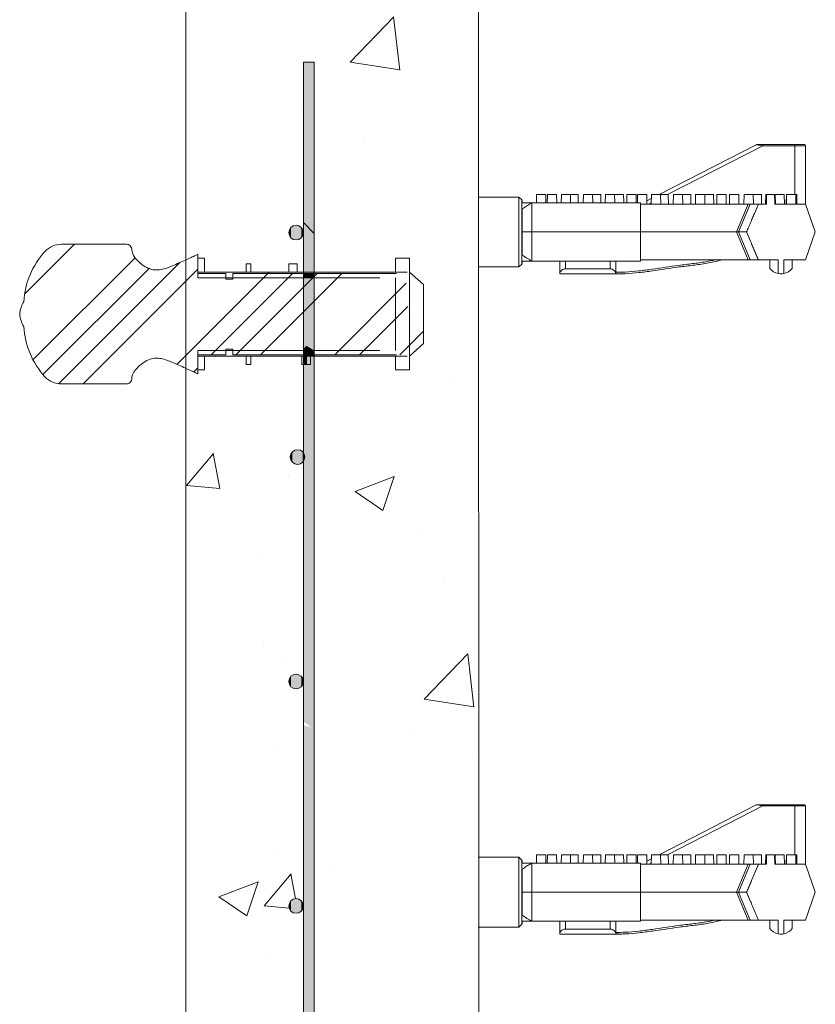
# Model space of a CAD drawing. Extents: x -2250 to 59940, y -20855 to 6070.
# Drawn here: x 37331 to 37693, y 63 to 511 of the extents above; entities that cross this region are included whole.
import ezdxf

# ---------------------------------------------------------------- set-up
doc = ezdxf.new("R2010")
doc.units = 0
doc.linetypes.add('SLD-Solid', pattern=[0])
doc.layers.get('0').update_dxf_attribs({"lineweight": 9})
doc.layers.add('OBJECT', color=7, linetype='Continuous', lineweight=15)

msp = doc.modelspace()

# ---------------------------------------------------------------- hatches: boundary and pattern name
at = {"lineweight": 5}
h = msp.add_hatch(dxfattribs=at)
h.set_pattern_fill('AR-CONC', color=256)
edge = h.paths.add_edge_path()
edge.add_line((37539.78691, 637.87953), (37488.8056, 637.87953))
edge.add_line((37488.8056, 637.87953), (37488.8056, 573.87953))
edge.add_line((37488.8056, 573.87953), (37482.8056, 573.87953))
edge.add_line((37482.8056, 573.87953), (37482.8056, 529.87953))
edge.add_line((37482.8056, 529.87953), (37406.81503, 529.87953))
edge.add_line((37406.81503, 529.87953), (37406.81503, 401.47002))
edge.add_spline(control_points=[(37406.81503, 401.47002), (37407.63328, 401.82911), (37409.11082, 402.48172), (37410.56418, 403.18642), (37411.21351, 403.50126)], knot_values=[0, 0, 0, 0, 0.077702418, 0.140453, 0.140453, 0.140453, 0.140453], degree=3, periodic=0)
edge.add_line((37411.21351, 403.50126), (37412.32703, 404.05463))
edge.add_line((37412.32703, 404.05463), (37412.32703, 402.24635))
edge.add_line((37412.32703, 402.24635), (37415.21089, 402.24635))
edge.add_line((37415.21089, 402.24635), (37415.21089, 395.89643))
edge.add_line((37415.21089, 395.89643), (37434.26088, 395.89643))
edge.add_line((37434.26088, 395.89643), (37434.26088, 399.70636))
edge.add_line((37434.26088, 399.70636), (37436.29288, 399.70636))
edge.add_line((37436.29288, 399.70636), (37436.29288, 395.89643))
edge.add_line((37436.29288, 395.89643), (37453.558, 395.89643))
edge.add_line((37453.558, 395.89643), (37453.558, 399.70636))
edge.add_line((37453.558, 399.70636), (37455.59, 399.70636))
edge.add_line((37455.59, 399.70636), (37460.22684, 399.70636))
edge.add_line((37460.22684, 399.70636), (37460.22684, 413.88379))
edge.add_arc((37456.89184, 413.88379), 3.335, -180, 0, ccw=False)
edge.add_arc((37456.89184, 413.88379), 3.335, 45, 180, ccw=False)
edge.add_line((37459.25004, 416.24199), (37460.22684, 418.40148))
edge.add_line((37460.22684, 418.40148), (37460.22684, 491.38379))
edge.add_line((37460.22684, 491.38379), (37465.10684, 491.38379))
edge.add_line((37465.10684, 491.38379), (37465.10684, 395.89643))
edge.add_line((37465.10684, 395.89643), (37502.06157, 395.89643))
edge.add_line((37502.06157, 395.89643), (37502.06157, 402.24635))
edge.add_line((37502.06157, 402.24635), (37508.41157, 402.24635))
edge.add_line((37508.41157, 402.24635), (37508.41157, 395.95228))
edge.add_line((37508.41157, 395.95228), (37514.75768, 390.22218))
edge.add_line((37514.75768, 390.22218), (37514.75768, 363.47066))
edge.add_line((37514.75768, 363.47066), (37508.41157, 357.79884))
edge.add_line((37508.41157, 357.79884), (37508.41157, 351.44638))
edge.add_line((37508.41157, 351.44638), (37502.06157, 351.44638))
edge.add_line((37502.06157, 351.44638), (37502.06157, 357.79642))
edge.add_line((37502.06157, 357.79642), (37465.10684, 357.79642))
edge.add_line((37465.10684, 357.79642), (37465.10684, -125.29395))
edge.add_line((37465.10684, -125.29395), (37460.22684, -120.41395))
edge.add_line((37460.22684, -120.41395), (37460.22684, -198.11621))
edge.add_arc((37456.89184, -198.11621), 3.335, -180, 0, ccw=False)
edge.add_arc((37456.89184, -198.11621), 3.335, 0, 180, ccw=False)
edge.add_line((37460.22684, -198.11621), (37460.22684, -96.11621))
edge.add_arc((37456.89184, -96.11621), 3.335, 180, 360, ccw=False)
edge.add_arc((37456.89184, -96.11621), 3.335, 0, 180, ccw=False)
edge.add_line((37460.22684, -96.11621), (37460.22684, 5.88379))
edge.add_arc((37456.89184, 5.88379), 3.335, 180, 360, ccw=False)
edge.add_arc((37456.89184, 5.88379), 3.335, 0, 180, ccw=False)
edge.add_line((37460.22684, 5.88379), (37460.22684, 107.88379))
edge.add_arc((37456.89184, 107.88379), 3.335, 180, 360, ccw=False)
edge.add_arc((37456.89184, 107.88379), 3.335, 0, 180, ccw=False)
edge.add_line((37460.22684, 107.88379), (37460.22684, 209.88379))
edge.add_arc((37456.89184, 209.88379), 3.335, 180, 360, ccw=False)
edge.add_arc((37456.89184, 209.88379), 3.335, 0, 180, ccw=False)
edge.add_line((37460.22684, 209.88379), (37460.22684, 309.8939))
edge.add_arc((37457.55054, 311.88379), 3.335, 180, 323.3684015, ccw=False)
edge.add_arc((37457.55054, 311.88379), 3.335, 36.6315985, 180, ccw=False)
edge.add_line((37460.22684, 313.87368), (37460.22684, 353.98637))
edge.add_line((37460.22684, 353.98637), (37459.55626, 353.98637))
edge.add_line((37459.55626, 353.98637), (37459.55626, 357.79642))
edge.add_line((37459.55626, 357.79642), (37436.29288, 357.79642))
edge.add_line((37436.29288, 357.79642), (37436.29288, 353.98637))
edge.add_line((37436.29288, 353.98637), (37434.26088, 353.98637))
edge.add_line((37434.26088, 353.98637), (37434.26088, 357.79642))
edge.add_line((37434.26088, 357.79642), (37415.21089, 357.79642))
edge.add_line((37415.21089, 357.79642), (37415.21089, 351.44638))
edge.add_line((37415.21089, 351.44638), (37412.32703, 349.63822))
edge.add_line((37412.32703, 349.63822), (37411.21351, 350.19147))
edge.add_spline(control_points=[(37411.21351, 350.19147), (37410.96486, 350.31203), (37410.71622, 350.43259), (37410.4673, 350.55257)], knot_values=[0.975975271, 0.975975271, 0.975975271, 0.975975271, 1, 1, 1, 1], degree=3, periodic=0)
edge.add_spline(control_points=[(37410.4673, 350.55257), (37410.06619, 350.7459), (37408.85804, 351.32266), (37407.63328, 351.86361), (37406.81503, 352.22271)], knot_values=[0.859572361, 0.859572361, 0.859572361, 0.859572361, 0.898286882, 0.975975271, 0.975975271, 0.975975271, 0.975975271], degree=3, periodic=0)
edge.add_line((37406.81503, 352.22271), (37406.81503, -384.12047))
edge.add_line((37406.81503, -384.12047), (37456.81503, -384.12047))
edge.add_line((37456.81503, -384.12047), (37469.81503, -354.12047))
edge.add_line((37469.81503, -354.12047), (37482.81503, -272.12047))
edge.add_line((37482.81503, -272.12047), (37539.86979, -272.12047))
edge.add_line((37539.86979, -272.12047), (37539.78691, 637.87953))

# ---------------------------------------------------------------- linework, layer by layer
for p, q in [((37539.78654, 641.92389), (37539.86979, -272.07611)), ((37406.81503, 529.87953), (37406.81503, -384.12047))]:
    msp.add_line(p, q)
at = {"color": 7, "linetype": 'SLD-Solid', "lineweight": 15}
for p, q in [((37460.22684, -275.61621), (37460.22684, 491.38379)), ((37460.22684, -275.61621), (37460.22684, 491.38379)), ((37460.22684, -275.61621), (37460.22684, 491.38379)), ((37460.22684, 491.38379), (37465.10684, 491.38379)), ((37465.10684, 491.38379), (37465.10684, -275.61621)), ((37465.10684, 491.38379), (37465.10684, -275.61621)), ((37465.10684, 491.38379), (37465.10684, -275.61621)), ((37379.73483, 408.59639), (37350.3156, 408.59639)), ((37412.32703, 404.05463), (37411.21351, 403.50126)), ((37412.32703, 395.30217), (37412.32703, 404.05463)), ((37412.32703, 402.24635), (37412.32703, 393.35643)), ((37415.21089, 402.24635), (37412.32703, 402.24635)), ((37415.21089, 395.89643), (37415.21089, 402.24635)), ((37434.26088, 399.70636), (37434.26088, 395.89643)), ((37436.29288, 399.70636), (37434.26088, 399.70636)), ((37436.29288, 395.89643), (37436.29288, 399.70636)), ((37453.558, 399.70636), (37453.558, 395.89643)), ((37455.59, 399.70636), (37453.558, 399.70636)), ((37457.37488, 399.70636), (37455.34288, 399.70636)), ((37457.37488, 395.89643), (37457.37488, 399.70636)), ((37502.06157, 402.24635), (37502.06157, 395.89643)), ((37508.41157, 402.24635), (37502.06157, 402.24635)), ((37508.41157, 351.44638), (37508.41157, 402.24635)), ((37412.32703, 395.89643), (37507.32703, 395.89643)), ((37425.02703, 395.30217), (37412.32703, 395.30217)), ((37434.26088, 395.89643), (37415.21089, 395.89643)), ((37425.02703, 392.76218), (37425.02703, 395.30217)), ((37428.20203, 395.30217), (37428.20203, 392.76218)), ((37502.49314, 395.30217), (37428.20203, 395.30217)), ((37455.34288, 395.89643), (37436.29288, 395.89643)), ((37476.42488, 395.89643), (37457.37488, 395.89643)), ((37494.87703, 395.89643), (37478.45688, 395.89643)), ((37514.75768, 390.22218), (37508.41157, 395.95228)), ((37412.32703, 393.35643), (37494.87703, 393.35643)), ((37428.20203, 392.76218), (37425.02703, 392.76218)), ((37502.06157, 393.35643), (37502.06157, 360.33641)), ((37514.75768, 363.47066), (37514.75768, 390.22218)), ((37508.41157, 357.79884), (37514.75768, 363.47066)), ((37412.32703, 360.33641), (37412.32703, 351.44638)), ((37494.87703, 360.33641), (37412.32703, 360.33641)), ((37412.32703, 358.39056), (37425.02703, 358.39056)), ((37412.32703, 349.63822), (37412.32703, 358.39056)), ((37425.02703, 360.93055), (37428.20203, 360.93055)), ((37425.02703, 358.39056), (37425.02703, 360.93055)), ((37428.20203, 360.93055), (37428.20203, 358.39056)), ((37428.20203, 358.39056), (37502.49314, 358.39056)), ((37507.32703, 357.79642), (37412.32703, 357.79642)), ((37415.21089, 357.79642), (37434.26088, 357.79642)), ((37415.21089, 351.44638), (37415.21089, 357.79642)), ((37434.26088, 357.79642), (37434.26088, 353.98637)), ((37434.26088, 353.98637), (37436.29288, 353.98637)), ((37436.29288, 357.79642), (37455.34288, 357.79642)), ((37436.29288, 353.98637), (37436.29288, 357.79642)), ((37457.37488, 357.79642), (37476.42488, 357.79642)), ((37459.55626, 357.79642), (37459.55626, 353.98637)), ((37459.55626, 353.98637), (37461.58826, 353.98637)), ((37461.34115, 357.79642), (37461.34115, 353.98637)), ((37461.34115, 353.98637), (37463.37315, 353.98637)), ((37461.58826, 353.98637), (37461.58826, 357.79642)), ((37463.37315, 353.98637), (37463.37315, 357.79642)), ((37478.45688, 357.79642), (37494.87703, 357.79642)), ((37502.06157, 357.79642), (37502.06157, 351.44638)), ((37411.21351, 350.19147), (37412.32703, 349.63822)), ((37412.32703, 351.44638), (37415.21089, 351.44638)), ((37502.06157, 351.44638), (37508.41157, 351.44638)), ((37350.3156, 345.09634), (37379.73483, 345.09634))]:
    msp.add_line(p, q, dxfattribs=at)
at = {"color": 7, "linetype": 'SLD-Solid', "lineweight": 0}
for p, q in [((37465.10684, 413.52148), (37460.22684, 418.40148)), ((37333.84968, 386.18811), (37356.25795, 408.59638)), ((37337.48975, 356.15226), (37383.80578, 402.4683)), ((37349.13314, 345.345), (37404.04058, 400.25244)), ((37342.03897, 349.47616), (37390.23571, 397.67289)), ((37360.10987, 345.09638), (37412.32703, 397.31354)), ((37402.66564, 353.97623), (37443.99157, 395.30216)), ((37418.30534, 358.39061), (37455.21689, 395.30216)), ((37429.53067, 358.39061), (37466.44222, 395.30216)), ((37440.75602, 358.39061), (37477.66757, 395.30216)), ((37442.04579, 393.35638), (37444.58579, 395.89638)), ((37474.43194, 358.39061), (37506.91831, 390.87698)), ((37485.65726, 358.39061), (37507.57314, 380.30649)), ((37504.06713, 358.39061), (37514.75768, 369.08116)), ((37410.4592, 350.54447), (37412.32703, 352.41229))]:
    msp.add_line(p, q, dxfattribs=at)
at = {"color": 7, "linetype": 'SLD-Solid', "lineweight": 15}
for centre in [(37456.89184, 413.88379), (37457.55054, 311.88379), (37456.89184, 209.88379), (37456.89184, 209.88379), (37456.89184, 107.88379)]:
    msp.add_circle(centre, 3.335, dxfattribs=at)
for centre, radius, start, end in [((37350.3156, 398.43638), 10.16, 90, 137.4953518), ((37379.73483, 406.05638), 2.54, 359.1193576, 90), ((37369.94792, 380.44375), 36.79011, 137.4953518, 176.8147815), ((37344.59247, 375.59815), 13.30129, 148.8031465, 174.6152687), ((37344.59247, 378.09462), 13.30129, 185.3847313, 211.1968535), ((37369.94792, 373.24901), 36.79011, 183.1852185, 222.5046482), ((37350.3156, 355.25638), 10.16, 222.5046482, 270), ((37379.73483, 347.63638), 2.54, 270, 0.8806424)]:
    msp.add_arc(centre, radius, start, end, dxfattribs=at)
for points, knots in [([(37411.21351, 403.50126), (37410.56418, 403.18642), (37409.03992, 402.44734), (37406.5049, 401.33291), (37403.68229, 400.09854), (37400.89486, 398.85658), (37398.23116, 397.74136), (37395.54061, 396.99398), (37392.68653, 396.78084), (37389.70864, 397.50417), (37387.11015, 399.07045), (37384.93631, 400.96384), (37383.45371, 402.80432), (37382.48245, 404.49055), (37382.33907, 405.54341), (37382.27453, 406.01729)], [0, 0, 0, 0, 0.062750582, 0.14730551, 0.240782861, 0.330655279, 0.412738374, 0.491668909, 0.57262666, 0.658868839, 0.753374439, 0.8338226, 0.908337385, 0.958743749, 1, 1, 1, 1]), ([(37382.27453, 347.67543), (37382.31915, 348.07188), (37382.41701, 348.94122), (37383.05913, 350.22104), (37384.01811, 351.63701), (37385.35272, 353.09815), (37387.27591, 354.72368), (37389.70944, 356.18862), (37392.68634, 356.91188), (37395.54066, 356.69875), (37398.23114, 355.95137), (37400.89486, 354.83615), (37403.68229, 353.59418), (37406.5049, 352.35982), (37409.03992, 351.24539), (37410.56418, 350.50631), (37411.21351, 350.19147)], [0, 0, 0, 0, 0.034457687, 0.075559002, 0.12254909, 0.183261275, 0.246763315, 0.341250132, 0.427476739, 0.508419871, 0.587336153, 0.669404427, 0.759260617, 0.852721089, 0.937260749, 1, 1, 1, 1])]:
    msp.add_open_spline(points, degree=3, knots=knots, dxfattribs=at)
for points in [[(37464.0289, 414.59942), (37464.0289, 491.38379), (37460.22684, 418.40148)], [(37460.22684, 418.40148), (37464.0289, 491.38379), (37460.22684, 491.38379)], [(37465.10684, 413.52148), (37465.10684, 491.38379), (37464.0289, 414.59942)], [(37464.0289, 414.59942), (37465.10684, 491.38379), (37464.0289, 491.38379)], [(37454.53364, 411.52559), (37454.53364, 416.24199), (37453.55684, 413.88379)], [(37456.89184, 410.54879), (37456.89184, 417.21879), (37454.53364, 411.52559)], [(37454.53364, 411.52559), (37456.89184, 417.21879), (37454.53364, 416.24199)], [(37456.89184, 410.54879), (37459.25004, 416.24199), (37456.89184, 417.21879)], [(37459.25004, 411.52559), (37459.25004, 416.24199), (37456.89184, 410.54879)], [(37459.25004, 411.52559), (37460.22684, 413.88379), (37459.25004, 416.24199)], [(37460.22684, 283.69758), (37464.0289, 414.59942), (37460.22684, 418.40148)], [(37464.0289, 279.89552), (37464.0289, 414.59942), (37460.22684, 283.69758)], [(37464.0289, 279.89552), (37465.10684, 413.52148), (37464.0289, 414.59942)], [(37465.10684, 278.81758), (37465.10684, 413.52148), (37464.0289, 279.89552)], [(37460.79895, 393.35643), (37460.22684, 394.73005), (37460.79895, 395.30216)], [(37460.22684, 393.35643), (37460.22684, 394.73005), (37460.79895, 393.35643)], [(37460.79895, 393.35643), (37460.79895, 395.30216), (37461.58826, 393.35643)], [(37461.58826, 393.35643), (37460.79895, 395.30216), (37461.58826, 395.30216)], [(37465.10684, 393.35643), (37461.58826, 395.30216), (37465.10684, 395.30217)], [(37461.58826, 393.35643), (37461.58826, 395.30216), (37465.10684, 393.35643)], [(37460.22684, 376.84638), (37460.22684, 393.35643), (37460.79895, 376.84638)], [(37460.79895, 376.84638), (37460.22684, 393.35643), (37460.79895, 393.35643)], [(37460.79895, 376.84638), (37460.79895, 393.35643), (37461.58826, 376.84638)], [(37461.58826, 376.84638), (37460.79895, 393.35643), (37461.58826, 393.35643)], [(37461.58826, 376.84638), (37461.58826, 393.35643), (37465.10684, 376.84638)], [(37465.10684, 376.84638), (37461.58826, 393.35643), (37465.10684, 393.35643)], [(37460.22684, 361.05413), (37460.22684, 376.84638), (37460.79895, 361.62624)], [(37460.79895, 361.62624), (37460.22684, 376.84638), (37460.79895, 376.84638)], [(37460.79895, 361.62624), (37460.79895, 376.84638), (37461.58826, 362.41555)], [(37461.58826, 362.41555), (37460.79895, 376.84638), (37461.58826, 376.84638)], [(37461.58826, 362.41555), (37461.58826, 376.84638), (37465.10684, 365.93413)], [(37465.10684, 365.93413), (37461.58826, 376.84638), (37465.10684, 376.84638)], [(37465.10684, 360.33641), (37461.58826, 362.41555), (37465.10684, 365.93413)], [(37460.79895, 360.33641), (37460.22684, 361.05413), (37460.79895, 361.62624)], [(37460.22684, 360.33641), (37460.22684, 361.05413), (37460.79895, 360.33641)], [(37460.22684, 358.39056), (37460.22684, 360.33641), (37460.79895, 358.39056)], [(37460.79895, 358.39056), (37460.22684, 360.33641), (37460.79895, 360.33641)], [(37460.22684, 357.79642), (37460.22684, 358.39056), (37460.79895, 357.79642)], [(37460.79895, 357.79642), (37460.22684, 358.39056), (37460.79895, 358.39056)], [(37461.58826, 360.33641), (37460.79895, 361.62624), (37461.58826, 362.41555)], [(37460.79895, 360.33641), (37460.79895, 361.62624), (37461.58826, 360.33641)], [(37460.79895, 358.39056), (37460.79895, 360.33641), (37461.58826, 358.39056)], [(37461.58826, 358.39056), (37460.79895, 360.33641), (37461.58826, 360.33641)], [(37460.79895, 357.79642), (37460.79895, 358.39056), (37461.58826, 357.79642)], [(37461.58826, 357.79642), (37460.79895, 358.39056), (37461.58826, 358.39056)], [(37461.58826, 360.33641), (37461.58826, 362.41555), (37465.10684, 360.33641)], [(37461.58826, 358.39056), (37461.58826, 360.33641), (37465.10684, 358.39056)], [(37465.10684, 358.39056), (37461.58826, 360.33641), (37465.10684, 360.33641)], [(37461.58826, 357.79642), (37461.58826, 358.39056), (37465.10684, 357.79642)], [(37465.10684, 357.79642), (37461.58826, 358.39056), (37465.10684, 358.39056)], [(37460.22684, 353.98637), (37460.22684, 357.79642), (37460.79895, 353.98637)], [(37460.79895, 353.98637), (37460.22684, 357.79642), (37460.79895, 357.79642)], [(37460.79895, 353.98637), (37460.79895, 357.79642), (37461.58826, 353.98637)], [(37461.58826, 353.98637), (37460.79895, 357.79642), (37461.58826, 357.79642)], [(37455.19234, 309.52559), (37455.19234, 314.24199), (37454.21554, 311.88379)], [(37457.55054, 308.54879), (37457.55054, 315.21879), (37455.19234, 309.52559)], [(37455.19234, 309.52559), (37457.55054, 315.21879), (37455.19234, 314.24199)], [(37457.55054, 308.54879), (37459.90874, 314.24199), (37457.55054, 315.21879)], [(37459.90874, 309.52559), (37459.90874, 314.24199), (37457.55054, 308.54879)], [(37459.90874, 309.52559), (37460.88554, 311.88379), (37459.90874, 314.24199)], [(37460.22684, 191.67579), (37464.0289, 279.89552), (37460.22684, 283.69758)], [(37460.22684, 191.67579), (37464.0289, 279.89552), (37460.22684, 283.69758)], [(37464.0289, 188.88778), (37464.0289, 279.89552), (37460.22684, 191.67579)], [(37464.0289, 188.88778), (37464.0289, 279.89552), (37460.22684, 191.67579)], [(37464.0289, 10.48789), (37465.10684, 278.81758), (37464.0289, 279.89552)], [(37464.0289, 10.48789), (37465.10684, 278.81758), (37464.0289, 279.89552)], [(37465.10684, 9.40995), (37465.10684, 278.81758), (37464.0289, 10.48789)], [(37465.10684, 9.40995), (37465.10684, 278.81758), (37464.0289, 10.48789)], [(37454.53364, 207.52559), (37454.53364, 212.24199), (37453.55684, 209.88379)], [(37454.53364, 207.52559), (37454.53364, 212.24199), (37453.55684, 209.88379)], [(37456.89184, 206.54879), (37456.89184, 213.21879), (37454.53364, 207.52559)], [(37454.53364, 207.52559), (37456.89184, 213.21879), (37454.53364, 212.24199)], [(37456.89184, 206.54879), (37456.89184, 213.21879), (37454.53364, 207.52559)], [(37454.53364, 207.52559), (37456.89184, 213.21879), (37454.53364, 212.24199)], [(37456.89184, 206.54879), (37459.25004, 212.24199), (37456.89184, 213.21879)], [(37456.89184, 206.54879), (37459.25004, 212.24199), (37456.89184, 213.21879)], [(37459.25004, 207.52559), (37459.25004, 212.24199), (37456.89184, 206.54879)], [(37459.25004, 207.52559), (37459.25004, 212.24199), (37456.89184, 206.54879)], [(37459.25004, 207.52559), (37460.22684, 209.88379), (37459.25004, 212.24199)], [(37459.25004, 207.52559), (37460.22684, 209.88379), (37459.25004, 212.24199)], [(37460.22684, 14.28995), (37464.0289, 188.88778), (37460.22684, 190.07399)], [(37464.0289, 10.48789), (37464.0289, 188.88778), (37460.22684, 14.28995)], [(37454.53364, 105.52559), (37454.53364, 110.24199), (37453.55684, 107.88379)], [(37456.89184, 104.54879), (37456.89184, 111.21879), (37454.53364, 105.52559)], [(37454.53364, 105.52559), (37456.89184, 111.21879), (37454.53364, 110.24199)], [(37456.89184, 104.54879), (37459.25004, 110.24199), (37456.89184, 111.21879)], [(37459.25004, 105.52559), (37459.25004, 110.24199), (37456.89184, 104.54879)], [(37459.25004, 105.52559), (37460.22684, 107.88379), (37459.25004, 110.24199)]]:
    msp.add_solid(points)
at = {"layer": 'OBJECT'}
for p, q in [((37621.75295, 431.17633), (37665.85511, 453.78987)), ((37668.87034, 453.33783), (37625.64977, 431.17633)), ((37668.87034, 453.33783), (37665.85511, 453.78987)), ((37666.08689, 453.84583), (37668.87034, 453.84583)), ((37668.87034, 453.33783), (37668.87034, 453.84583)), ((37668.87034, 453.84583), (37683.45042, 453.84583)), ((37683.45042, 453.33783), (37668.87034, 453.33783)), ((37683.45042, 453.33783), (37683.45042, 453.84583)), ((37683.45042, 453.84583), (37687.79997, 453.84583)), ((37683.45042, 453.33783), (37683.45042, 431.17633)), ((37688.30797, 453.33783), (37683.45042, 453.33783)), ((37688.30797, 426.85833), (37688.30797, 453.33783)), ((37558.08675, 430.03333), (37539.52765, 430.03333)), ((37559.35675, 428.76333), (37558.08675, 430.03333)), ((37558.08675, 414.15833), (37558.08675, 430.03333)), ((37566.09649, 431.17633), (37566.02999, 427.36633)), ((37566.09649, 431.17633), (37568.18069, 431.17633)), ((37568.18069, 431.17633), (37570.26489, 431.17633)), ((37570.3314, 427.36633), (37570.26489, 431.17633)), ((37571.06134, 431.17633), (37570.99483, 427.36633)), ((37571.06134, 431.17633), (37573.14554, 431.17633)), ((37573.14554, 431.17633), (37575.22974, 431.17633)), ((37575.29624, 427.36633), (37575.22974, 431.17633)), ((37577.35739, 431.17633), (37577.29089, 427.36633)), ((37577.35739, 431.17633), (37579.44159, 431.17633)), ((37579.44159, 431.17633), (37581.52579, 431.17633)), ((37581.59229, 427.36633), (37581.52579, 431.17633)), ((37581.52579, 431.17633), (37582.90109, 431.17633)), ((37582.90109, 431.17633), (37584.98529, 431.17633)), ((37585.05179, 427.36633), (37584.98529, 431.17633)), ((37587.37335, 431.17633), (37587.30684, 427.36633)), ((37587.37335, 431.17633), (37589.45755, 431.17633)), ((37589.45755, 431.17633), (37591.54174, 431.17633)), ((37591.60825, 427.36633), (37591.54174, 431.17633)), ((37591.54174, 431.17633), (37593.18601, 431.17633)), ((37593.18601, 431.17633), (37595.27021, 431.17633)), ((37595.33672, 427.36633), (37595.27021, 431.17633)), ((37597.39787, 431.17633), (37597.33136, 427.36633)), ((37597.39787, 431.17633), (37599.48207, 431.17633)), ((37599.48207, 431.17633), (37601.56627, 431.17633)), ((37601.63277, 427.36633), (37601.56627, 431.17633)), ((37601.56627, 431.17633), (37603.53945, 431.17633)), ((37603.53945, 431.17633), (37605.62365, 431.17633)), ((37605.69015, 427.36633), (37605.62365, 431.17633)), ((37607.15342, 431.17633), (37607.08691, 427.36633)), ((37607.15342, 431.17633), (37609.23762, 431.17633)), ((37609.23762, 431.17633), (37611.32182, 431.17633)), ((37611.38832, 427.36633), (37611.32182, 431.17633)), ((37611.9622, 431.17633), (37611.8957, 427.36633)), ((37611.9622, 431.17633), (37614.0464, 431.17633)), ((37614.0464, 431.17633), (37616.1306, 431.17633)), ((37616.20598, 426.85833), (37616.1306, 431.17633)), ((37618.25826, 431.17633), (37618.18289, 426.85833)), ((37618.25826, 431.17633), (37620.34246, 431.17633)), ((37620.34246, 431.17633), (37622.42666, 431.17633)), ((37622.50203, 426.85833), (37622.42666, 431.17633)), ((37622.42666, 431.17633), (37623.80196, 431.17633)), ((37623.80196, 431.17633), (37625.88615, 431.17633)), ((37625.96153, 426.85833), (37625.88615, 431.17633)), ((37628.27421, 431.17633), (37628.19884, 426.85833)), ((37628.27421, 431.17633), (37630.35841, 431.17633)), ((37630.35841, 431.17633), (37632.44261, 431.17633)), ((37632.51798, 426.85833), (37632.44261, 431.17633)), ((37632.44261, 431.17633), (37634.08688, 431.17633)), ((37634.08688, 431.17633), (37636.17108, 431.17633)), ((37636.24645, 426.85833), (37636.17108, 431.17633)), ((37638.29873, 431.17633), (37638.22336, 426.85833)), ((37638.29873, 431.17633), (37640.38293, 431.17633)), ((37640.38293, 431.17633), (37642.46713, 431.17633)), ((37642.5425, 426.85833), (37642.46713, 431.17633)), ((37642.46713, 431.17633), (37644.44032, 431.17633)), ((37644.44032, 431.17633), (37646.52452, 431.17633)), ((37646.59989, 426.85833), (37646.52452, 431.17633)), ((37648.05428, 431.17633), (37647.97891, 426.85833)), ((37648.05428, 431.17633), (37650.13848, 431.17633)), ((37650.13848, 431.17633), (37652.22268, 431.17633)), ((37652.29806, 426.85833), (37652.22268, 431.17633)), ((37653.78829, 431.17633), (37653.71292, 426.85833)), ((37653.78829, 431.17633), (37655.87249, 431.17633)), ((37655.87249, 431.17633), (37657.95669, 431.17633)), ((37658.03206, 426.85833), (37657.95669, 431.17633)), ((37660.34475, 431.17633), (37660.26938, 426.85833)), ((37660.34475, 431.17633), (37662.42895, 431.17633)), ((37662.42895, 431.17633), (37664.51315, 431.17633)), ((37664.58852, 426.85833), (37664.51315, 431.17633)), ((37664.51315, 431.17633), (37666.15742, 431.17633)), ((37666.15742, 431.17633), (37668.24162, 431.17633)), ((37668.31699, 426.85833), (37668.24162, 431.17633)), ((37670.22585, 431.17633), (37670.15048, 426.85833)), ((37670.22605, 431.17633), (37670.15068, 426.85833)), ((37670.29113, 431.17633), (37670.21576, 426.85833)), ((37670.22605, 431.17633), (37670.29113, 431.17633)), ((37670.29113, 431.17633), (37670.55927, 431.17633)), ((37670.48406, 427.40368), (37670.55927, 431.17633)), ((37674.19139, 431.17633), (37670.55927, 431.17633)), ((37674.19139, 431.17633), (37674.45953, 431.17633)), ((37674.19139, 431.17633), (37674.2666, 427.40368)), ((37674.5349, 426.85833), (37674.45953, 431.17633)), ((37674.45953, 431.17633), (37674.53767, 431.17633)), ((37674.61304, 426.85833), (37674.53767, 431.17633)), ((37674.53767, 431.17633), (37676.51086, 431.17633)), ((37676.51086, 431.17633), (37678.59505, 431.17633)), ((37678.67043, 426.85833), (37678.59505, 431.17633)), ((37679.57048, 431.17633), (37679.4951, 426.85833)), ((37679.63616, 431.17633), (37679.56079, 426.85833)), ((37679.57048, 431.17633), (37679.63616, 431.17633)), ((37679.63616, 431.17633), (37681.72036, 431.17633)), ((37681.72036, 431.17633), (37683.80456, 431.17633)), ((37683.87993, 426.85833), (37683.80456, 431.17633)), ((37683.80456, 431.17633), (37683.8754, 431.17633)), ((37683.87004, 431.17633), (37684.29322, 431.17633)), ((37683.95077, 426.85833), (37683.8754, 431.17633)), ((37683.8754, 431.17633), (37683.88235, 431.17633)), ((37683.95772, 426.85833), (37683.88235, 431.17633)), ((37684.36859, 426.85833), (37684.29322, 431.17633)), ((37559.35675, 428.76333), (37559.35675, 414.15833)), ((37559.6311, 428.54337), (37559.35675, 428.44583)), ((37559.6311, 427.36633), (37559.6311, 428.54337)), ((37613.33175, 427.36633), (37563.9491, 427.36633)), ((37563.9491, 427.36633), (37563.9491, 414.15833)), ((37613.33175, 427.36633), (37613.33175, 414.15833)), ((37613.33175, 426.85833), (37640.53204, 426.85833)), ((37616.18048, 428.31902), (37618.2267, 429.36823)), ((37618.1915, 427.35207), (37617.22857, 426.85833)), ((37640.53205, 426.85833), (37661.99062, 426.85833)), ((37662.18063, 426.85833), (37656.89156, 414.15833)), ((37657.78175, 414.15833), (37663.11765, 426.85833)), ((37670.47325, 426.85833), (37666.85571, 426.85833)), ((37670.47325, 426.85833), (37670.48406, 427.40368)), ((37674.2666, 427.40368), (37674.27742, 426.85833)), ((37688.30797, 426.85833), (37674.27742, 426.85833)), ((37692.70675, 414.15833), (37688.30797, 426.85833)), ((37559.6311, 403.70255), (37559.6311, 424.6141)), ((37558.08675, 398.28333), (37558.08675, 414.15833)), ((37559.35675, 414.15833), (37559.35675, 399.55333)), ((37559.6311, 414.15833), (37563.9491, 414.15833)), ((37613.33175, 414.15833), (37563.9491, 414.15833)), ((37563.9491, 414.15833), (37563.9491, 400.95033)), ((37613.33175, 414.15833), (37641.20564, 414.15833)), ((37613.33175, 414.15833), (37613.33175, 400.95033)), ((37641.20564, 414.15833), (37656.66234, 414.15833)), ((37656.89156, 414.15833), (37662.18063, 401.45833)), ((37657.78175, 414.15833), (37663.11765, 401.45833)), ((37688.30797, 401.45833), (37692.70675, 414.15833)), ((37539.52765, 398.28333), (37558.08675, 398.28333)), ((37558.08675, 398.28333), (37559.35675, 399.55333)), ((37559.35675, 399.87083), (37559.6311, 399.77328)), ((37559.6311, 399.77328), (37559.6311, 400.95033)), ((37613.33175, 400.95033), (37563.9491, 400.95033)), ((37576.6491, 400.95033), (37576.6491, 395.60518)), ((37579.1891, 397.41831), (37579.1891, 400.95033)), ((37599.5091, 400.95033), (37599.5091, 397.41831)), ((37602.0491, 395.60518), (37602.0491, 400.95033)), ((37613.33175, 401.45833), (37640.53204, 401.45833)), ((37640.53205, 401.45833), (37661.99062, 401.45833)), ((37666.85571, 401.45833), (37675.9057, 401.45833)), ((37672.0957, 397.5893), (37672.0957, 401.45833)), ((37675.9057, 395.23477), (37675.9057, 401.45833)), ((37678.4457, 401.45833), (37688.30797, 401.45833)), ((37678.4457, 401.45833), (37678.4457, 395.23477)), ((37682.2557, 397.5893), (37682.2557, 401.45833)), ((37576.6491, 395.10833), (37576.6491, 395.60518)), ((37576.6491, 395.10833), (37602.92526, 395.10833)), ((37579.1891, 397.41831), (37599.5091, 397.41831)), ((37602.0491, 395.60518), (37602.0491, 395.15471)), ((37602.36344, 395.13334), (37603.90174, 395.1445)), ((37621.75295, 131.17637), (37665.85511, 153.78991)), ((37668.87034, 153.33787), (37625.64977, 131.17637)), ((37668.87034, 153.33787), (37665.85511, 153.78991)), ((37666.08689, 153.84587), (37668.87034, 153.84587)), ((37668.87034, 153.33787), (37668.87034, 153.84587)), ((37668.87034, 153.84587), (37683.45042, 153.84587)), ((37683.45042, 153.33787), (37668.87034, 153.33787)), ((37683.45042, 153.33787), (37683.45042, 153.84587)), ((37683.45042, 153.84587), (37687.79997, 153.84587)), ((37683.45042, 153.33787), (37683.45042, 131.17637)), ((37688.30797, 153.33787), (37683.45042, 153.33787)), ((37688.30797, 126.85837), (37688.30797, 153.33787)), ((37558.08675, 130.03337), (37539.52765, 130.03337)), ((37559.35675, 128.76337), (37558.08675, 130.03337)), ((37558.08675, 114.15837), (37558.08675, 130.03337)), ((37566.09649, 131.17637), (37566.02999, 127.36637)), ((37566.09649, 131.17637), (37568.18069, 131.17637)), ((37568.18069, 131.17637), (37570.26489, 131.17637)), ((37570.3314, 127.36637), (37570.26489, 131.17637)), ((37571.06134, 131.17637), (37570.99483, 127.36637)), ((37571.06134, 131.17637), (37573.14554, 131.17637)), ((37573.14554, 131.17637), (37575.22974, 131.17637)), ((37575.29624, 127.36637), (37575.22974, 131.17637)), ((37577.35739, 131.17637), (37577.29089, 127.36637)), ((37577.35739, 131.17637), (37579.44159, 131.17637)), ((37579.44159, 131.17637), (37581.52579, 131.17637)), ((37581.59229, 127.36637), (37581.52579, 131.17637)), ((37581.52579, 131.17637), (37582.90109, 131.17637)), ((37582.90109, 131.17637), (37584.98529, 131.17637)), ((37585.05179, 127.36637), (37584.98529, 131.17637)), ((37587.37335, 131.17637), (37587.30684, 127.36637)), ((37587.37335, 131.17637), (37589.45755, 131.17637)), ((37589.45755, 131.17637), (37591.54174, 131.17637)), ((37591.60825, 127.36637), (37591.54174, 131.17637)), ((37591.54174, 131.17637), (37593.18601, 131.17637)), ((37593.18601, 131.17637), (37595.27021, 131.17637)), ((37595.33672, 127.36637), (37595.27021, 131.17637)), ((37597.39787, 131.17637), (37597.33136, 127.36637)), ((37597.39787, 131.17637), (37599.48207, 131.17637)), ((37599.48207, 131.17637), (37601.56627, 131.17637)), ((37601.63277, 127.36637), (37601.56627, 131.17637)), ((37601.56627, 131.17637), (37603.53945, 131.17637)), ((37603.53945, 131.17637), (37605.62365, 131.17637)), ((37605.69015, 127.36637), (37605.62365, 131.17637)), ((37607.15342, 131.17637), (37607.08691, 127.36637)), ((37607.15342, 131.17637), (37609.23762, 131.17637)), ((37609.23762, 131.17637), (37611.32182, 131.17637)), ((37611.38832, 127.36637), (37611.32182, 131.17637)), ((37611.9622, 131.17637), (37611.8957, 127.36637)), ((37611.9622, 131.17637), (37614.0464, 131.17637)), ((37614.0464, 131.17637), (37616.1306, 131.17637)), ((37616.20598, 126.85837), (37616.1306, 131.17637)), ((37618.25826, 131.17637), (37618.18289, 126.85837)), ((37618.25826, 131.17637), (37620.34246, 131.17637)), ((37620.34246, 131.17637), (37622.42666, 131.17637)), ((37622.50203, 126.85837), (37622.42666, 131.17637)), ((37622.42666, 131.17637), (37623.80196, 131.17637)), ((37623.80196, 131.17637), (37625.88615, 131.17637)), ((37625.96153, 126.85837), (37625.88615, 131.17637)), ((37628.27421, 131.17637), (37628.19884, 126.85837)), ((37628.27421, 131.17637), (37630.35841, 131.17637)), ((37630.35841, 131.17637), (37632.44261, 131.17637)), ((37632.51798, 126.85837), (37632.44261, 131.17637)), ((37632.44261, 131.17637), (37634.08688, 131.17637)), ((37634.08688, 131.17637), (37636.17108, 131.17637)), ((37636.24645, 126.85837), (37636.17108, 131.17637)), ((37638.29873, 131.17637), (37638.22336, 126.85837)), ((37638.29873, 131.17637), (37640.38293, 131.17637)), ((37640.38293, 131.17637), (37642.46713, 131.17637)), ((37642.5425, 126.85837), (37642.46713, 131.17637)), ((37642.46713, 131.17637), (37644.44032, 131.17637)), ((37644.44032, 131.17637), (37646.52452, 131.17637)), ((37646.59989, 126.85837), (37646.52452, 131.17637)), ((37648.05428, 131.17637), (37647.97891, 126.85837)), ((37648.05428, 131.17637), (37650.13848, 131.17637)), ((37650.13848, 131.17637), (37652.22268, 131.17637)), ((37652.29806, 126.85837), (37652.22268, 131.17637)), ((37653.78829, 131.17637), (37653.71292, 126.85837)), ((37653.78829, 131.17637), (37655.87249, 131.17637)), ((37655.87249, 131.17637), (37657.95669, 131.17637)), ((37658.03206, 126.85837), (37657.95669, 131.17637)), ((37660.34475, 131.17637), (37660.26938, 126.85837)), ((37660.34475, 131.17637), (37662.42895, 131.17637)), ((37662.42895, 131.17637), (37664.51315, 131.17637)), ((37664.58852, 126.85837), (37664.51315, 131.17637)), ((37664.51315, 131.17637), (37666.15742, 131.17637)), ((37666.15742, 131.17637), (37668.24162, 131.17637)), ((37668.31699, 126.85837), (37668.24162, 131.17637)), ((37670.22585, 131.17637), (37670.15048, 126.85837)), ((37670.22605, 131.17637), (37670.15068, 126.85837)), ((37670.29113, 131.17637), (37670.21576, 126.85837)), ((37670.22605, 131.17637), (37670.29113, 131.17637)), ((37670.29113, 131.17637), (37670.55927, 131.17637)), ((37670.48406, 127.40372), (37670.55927, 131.17637)), ((37674.19139, 131.17637), (37670.55927, 131.17637)), ((37674.19139, 131.17637), (37674.45953, 131.17637)), ((37674.19139, 131.17637), (37674.2666, 127.40372)), ((37674.5349, 126.85837), (37674.45953, 131.17637)), ((37674.45953, 131.17637), (37674.53767, 131.17637)), ((37674.61304, 126.85837), (37674.53767, 131.17637)), ((37674.53767, 131.17637), (37676.51086, 131.17637)), ((37676.51086, 131.17637), (37678.59505, 131.17637)), ((37678.67043, 126.85837), (37678.59505, 131.17637)), ((37679.57048, 131.17637), (37679.4951, 126.85837)), ((37679.63616, 131.17637), (37679.56079, 126.85837)), ((37679.57048, 131.17637), (37679.63616, 131.17637)), ((37679.63616, 131.17637), (37681.72036, 131.17637)), ((37681.72036, 131.17637), (37683.80456, 131.17637)), ((37683.87993, 126.85837), (37683.80456, 131.17637)), ((37683.80456, 131.17637), (37683.8754, 131.17637)), ((37683.87004, 131.17637), (37684.29322, 131.17637)), ((37683.95077, 126.85837), (37683.8754, 131.17637)), ((37683.8754, 131.17637), (37683.88235, 131.17637)), ((37683.95772, 126.85837), (37683.88235, 131.17637)), ((37684.36859, 126.85837), (37684.29322, 131.17637)), ((37559.35675, 128.76337), (37559.35675, 114.15837)), ((37559.6311, 128.54342), (37559.35675, 128.44587)), ((37559.6311, 127.36637), (37559.6311, 128.54342)), ((37613.33175, 127.36637), (37563.9491, 127.36637)), ((37563.9491, 127.36637), (37563.9491, 114.15837)), ((37613.33175, 127.36637), (37613.33175, 114.15837)), ((37613.33175, 126.85837), (37640.53204, 126.85837)), ((37616.18048, 128.31907), (37618.2267, 129.36828)), ((37618.1915, 127.35212), (37617.22857, 126.85837)), ((37640.53205, 126.85837), (37661.99062, 126.85837)), ((37662.18063, 126.85837), (37656.89156, 114.15837)), ((37657.78175, 114.15837), (37663.11765, 126.85837)), ((37670.47325, 126.85837), (37666.85571, 126.85837)), ((37670.47325, 126.85837), (37670.48406, 127.40372)), ((37674.2666, 127.40372), (37674.27742, 126.85837)), ((37688.30797, 126.85837), (37674.27742, 126.85837)), ((37692.70675, 114.15837), (37688.30797, 126.85837)), ((37559.6311, 103.7026), (37559.6311, 124.61415)), ((37558.08675, 98.28337), (37558.08675, 114.15837)), ((37559.35675, 114.15837), (37559.35675, 99.55337)), ((37559.6311, 114.15837), (37563.9491, 114.15837)), ((37613.33175, 114.15837), (37563.9491, 114.15837)), ((37563.9491, 114.15837), (37563.9491, 100.95037)), ((37613.33175, 114.15837), (37641.20564, 114.15837)), ((37613.33175, 114.15837), (37613.33175, 100.95037)), ((37641.20564, 114.15837), (37656.66234, 114.15837)), ((37656.89156, 114.15837), (37662.18063, 101.45837)), ((37657.78175, 114.15837), (37663.11765, 101.45837)), ((37688.30797, 101.45837), (37692.70675, 114.15837)), ((37558.08675, 98.28337), (37559.35675, 99.55337)), ((37559.35675, 99.87087), (37559.6311, 99.77333)), ((37559.6311, 99.77333), (37559.6311, 100.95037)), ((37613.33175, 100.95037), (37563.9491, 100.95037)), ((37576.6491, 100.95037), (37576.6491, 95.60523)), ((37579.1891, 97.41835), (37579.1891, 100.95037)), ((37599.5091, 100.95037), (37599.5091, 97.41835)), ((37602.0491, 95.60523), (37602.0491, 100.95037)), ((37613.33175, 101.45837), (37640.53204, 101.45837)), ((37640.53205, 101.45837), (37661.99062, 101.45837)), ((37666.85571, 101.45837), (37675.9057, 101.45837)), ((37672.0957, 97.58934), (37672.0957, 101.45837)), ((37675.9057, 95.23481), (37675.9057, 101.45837)), ((37678.4457, 101.45837), (37688.30797, 101.45837)), ((37678.4457, 101.45837), (37678.4457, 95.23481)), ((37682.2557, 97.58934), (37682.2557, 101.45837)), ((37539.52765, 98.28337), (37558.08675, 98.28337)), ((37576.6491, 95.10837), (37576.6491, 95.60523)), ((37576.6491, 95.10837), (37602.92526, 95.10837)), ((37579.1891, 97.41835), (37599.5091, 97.41835)), ((37602.0491, 95.60523), (37602.0491, 95.15476)), ((37602.36344, 95.13339), (37603.90174, 95.14455))]:
    msp.add_line(p, q, dxfattribs=at)
for centre, radius, start, end in [((37666.08689, 453.33783), 0.508, 90, 117.1466444), ((37687.79997, 453.33783), 0.508, 0, 90), ((37677.1757, 401.54968), 6.44135, 217.9400842, 258.628861), ((37677.1757, 401.54968), 6.44135, 258.628861, 281.371139), ((37677.1757, 401.54968), 6.44135, 281.371139, 322.0599158), ((37666.08689, 153.33787), 0.508, 90, 117.1466444), ((37687.79997, 153.33787), 0.508, 0, 90), ((37677.1757, 101.54973), 6.44135, 217.9400842, 258.628861), ((37677.1757, 101.54973), 6.44135, 258.628861, 281.371139), ((37677.1757, 101.54973), 6.44135, 281.371139, 322.0599158)]:
    msp.add_arc(centre, radius, start, end, dxfattribs=at)
for points, knots in [([(37559.6311, 424.6141), (37559.79146, 424.73124), (37560.55772, 425.29096), (37561.9856, 426.2286), (37563.29393, 426.9867), (37563.9491, 427.36633)], [0, 0, 0, 0, 0.116713219, 0.557684978, 1, 1, 1, 1]), ([(37563.9491, 427.36633), (37563.53799, 427.36633), (37562.58252, 427.36633), (37561.12023, 427.36633), (37560.12811, 427.36633), (37559.6311, 427.36633)], [0, 0, 0, 0, 0.273724688, 0.636164841, 1, 1, 1, 1]), ([(37666.85703, 426.85833), (37666.26262, 425.44664), (37665.37083, 423.32869), (37664.17785, 420.50609), (37663.28116, 418.38923), (37662.38265, 416.27314), (37661.78163, 414.86326), (37661.48112, 414.15833)], [0, 0, 0, 0, 0.333201871, 0.499901068, 0.666600373, 0.833300092, 1, 1, 1, 1]), ([(37662.23771, 426.85833), (37662.22469, 426.85833), (37662.17597, 426.85833), (37662.5125, 426.85833), (37662.77796, 426.85833), (37663.01122, 426.85833), (37663.11765, 426.85833)], [0, 0, 0, 0, 0.161403747, 0.6040191172, 0.8193401953, 1, 1, 1, 1]), ([(37663.11765, 426.85833), (37663.91387, 426.85833), (37665.38536, 426.85833), (37666.39409, 426.85833), (37666.85699, 426.85833)], [0, 0, 0, 0, 0.541103535, 1, 1, 1, 1]), ([(37656.89403, 414.15833), (37656.89309, 414.15833), (37656.82267, 414.15833), (37657.05886, 414.15833), (37657.54022, 414.15833), (37657.78175, 414.15833)], [0, 0, 0, 0, 0.006679959, 0.50159257, 1, 1, 1, 1]), ([(37657.78175, 414.15833), (37658.56458, 414.15833), (37659.93042, 414.15833), (37661.01722, 414.15833), (37661.48112, 414.15833)], [0, 0, 0, 0, 0.573149943, 1, 1, 1, 1]), ([(37661.48112, 414.15833), (37662.08132, 412.74909), (37662.9818, 410.63482), (37664.17676, 407.81306), (37665.07172, 405.69547), (37665.96519, 403.57724), (37666.55975, 402.16463), (37666.85703, 401.45833)], [0, 0, 0, 0, 0.333202039, 0.499901282, 0.666600643, 0.833300287, 1, 1, 1, 1]), ([(37563.9491, 400.95033), (37563.21043, 401.3756), (37561.72593, 402.23026), (37560.33161, 403.21021), (37559.6311, 403.70255)], [0, 0, 0, 0, 0.497589446, 1, 1, 1, 1]), ([(37559.6311, 400.95033), (37560.46166, 400.95033), (37561.84395, 400.95033), (37563.34855, 400.95033), (37563.9491, 400.95033)], [0, 0, 0, 0, 0.600860526, 1, 1, 1, 1]), ([(37647.1313, 401.45833), (37645.76336, 401.17479), (37642.37626, 400.47274), (37636.89842, 399.75833), (37628.734, 398.79833), (37620.62566, 397.4856), (37612.49578, 396.42594), (37606.97412, 395.93182), (37603.48633, 395.88828), (37602.0491, 395.87034)], [0, 0, 0, 0, 0.092149196, 0.228168416, 0.364228089, 0.634592623, 0.769916411, 0.905188299, 1, 1, 1, 1]), ([(37604.25257, 395.12901), (37604.96748, 395.15214), (37607.74316, 395.24196), (37612.56822, 395.66484), (37620.71855, 396.73051), (37628.88745, 398.04942), (37637.15101, 399.02339), (37643.4949, 399.84432), (37647.65811, 400.83397), (37649.76403, 401.33458)], [0, 0, 0, 0, 0.04667253, 0.181208873, 0.315796545, 0.583027705, 0.720963213, 0.858852327, 1, 1, 1, 1]), ([(37662.23771, 401.45833), (37662.22469, 401.45833), (37662.17597, 401.45833), (37662.5125, 401.45833), (37662.77796, 401.45833), (37663.01122, 401.45833), (37663.11765, 401.45833)], [0, 0, 0, 0, 0.161403747, 0.604019117, 0.819340195, 1, 1, 1, 1]), ([(37663.11765, 401.45833), (37663.91387, 401.45833), (37665.38536, 401.45833), (37666.39409, 401.45833), (37666.85699, 401.45833)], [0, 0, 0, 0, 0.541103535, 1, 1, 1, 1]), ([(37579.1891, 397.41831), (37578.96155, 397.39684), (37578.50833, 397.35407), (37577.81831, 397.02777), (37577.20029, 396.55375), (37576.74028, 396.01266), (37576.67807, 395.73464), (37576.6491, 395.60518)], [0, 0, 0, 0, 0.154362638, 0.307460111, 0.545173503, 0.78822497, 1, 1, 1, 1]), ([(37602.0491, 395.60518), (37602.01529, 395.74674), (37601.94781, 396.02924), (37601.46172, 396.58792), (37600.8225, 397.06967), (37600.11494, 397.37114), (37599.69727, 397.40366), (37599.5091, 397.41831)], [0, 0, 0, 0, 0.229630526, 0.458266533, 0.716420787, 0.872240234, 1, 1, 1, 1]), ([(37604.25257, 395.12901), (37604.28369, 395.12975), (37604.32079, 395.13064), (37604.35246, 395.13294), (37604.35893, 395.13385), (37604.36073, 395.13462), (37604.35879, 395.13544), (37604.35195, 395.13642), (37604.32644, 395.13835), (37604.19701, 395.14315), (37603.64156, 395.15185), (37602.89548, 395.15583), (37602.25776, 395.15499), (37602.0491, 395.15471)], [0, 0, 0, 0, 0.0387361306, 0.0461841142, 0.0498627829, 0.0535806651, 0.0567388979, 0.060989538, 0.0688880224, 0.0961970309, 0.2270137181, 0.7470836535, 1, 1, 1, 1]), ([(37602.90683, 395.10863), (37602.93938, 395.10884), (37603.1222, 395.11003), (37603.5844, 395.11481), (37604.00059, 395.12365), (37604.25257, 395.12901)], [0, 0, 0, 0, 0.078755177, 0.442253582, 1, 1, 1, 1]), ([(37559.6311, 124.61415), (37559.79146, 124.73129), (37560.55772, 125.291), (37561.9856, 126.22865), (37563.29393, 126.98675), (37563.9491, 127.36637)], [0, 0, 0, 0, 0.116713219, 0.557684978, 1, 1, 1, 1]), ([(37563.9491, 127.36637), (37563.53799, 127.36637), (37562.58252, 127.36637), (37561.12023, 127.36637), (37560.12811, 127.36637), (37559.6311, 127.36637)], [0, 0, 0, 0, 0.273724688, 0.636164841, 1, 1, 1, 1]), ([(37666.85703, 126.85837), (37666.26262, 125.44669), (37665.37083, 123.32874), (37664.17785, 120.50614), (37663.28116, 118.38928), (37662.38265, 116.27319), (37661.78163, 114.86331), (37661.48112, 114.15837)], [0, 0, 0, 0, 0.333201871, 0.499901068, 0.666600373, 0.833300092, 1, 1, 1, 1]), ([(37662.23771, 126.85837), (37662.22469, 126.85837), (37662.17597, 126.85837), (37662.5125, 126.85837), (37662.77796, 126.85837), (37663.01122, 126.85837), (37663.11765, 126.85837)], [0, 0, 0, 0, 0.161403747, 0.6040191172, 0.8193401953, 1, 1, 1, 1]), ([(37663.11765, 126.85837), (37663.91387, 126.85837), (37665.38536, 126.85837), (37666.39409, 126.85837), (37666.85699, 126.85837)], [0, 0, 0, 0, 0.541103535, 1, 1, 1, 1]), ([(37656.89403, 114.15837), (37656.89309, 114.15837), (37656.82267, 114.15837), (37657.05886, 114.15837), (37657.54022, 114.15837), (37657.78175, 114.15837)], [0, 0, 0, 0, 0.006679959, 0.50159257, 1, 1, 1, 1]), ([(37657.78175, 114.15837), (37658.56458, 114.15837), (37659.93042, 114.15837), (37661.01722, 114.15837), (37661.48112, 114.15837)], [0, 0, 0, 0, 0.573149943, 1, 1, 1, 1]), ([(37661.48112, 114.15837), (37662.08132, 112.74914), (37662.9818, 110.63487), (37664.17676, 107.8131), (37665.07172, 105.69551), (37665.96519, 103.57729), (37666.55975, 102.16468), (37666.85703, 101.45837)], [0, 0, 0, 0, 0.333202039, 0.499901282, 0.666600643, 0.833300287, 1, 1, 1, 1]), ([(37563.9491, 100.95037), (37563.21043, 101.37564), (37561.72593, 102.23031), (37560.33161, 103.21026), (37559.6311, 103.7026)], [0, 0, 0, 0, 0.497589446, 1, 1, 1, 1]), ([(37559.6311, 100.95037), (37560.46166, 100.95037), (37561.84395, 100.95037), (37563.34855, 100.95037), (37563.9491, 100.95037)], [0, 0, 0, 0, 0.600860526, 1, 1, 1, 1]), ([(37647.1313, 101.45837), (37645.76336, 101.17484), (37642.37626, 100.47279), (37636.89842, 99.75838), (37628.734, 98.79838), (37620.62566, 97.48565), (37612.49578, 96.42599), (37606.97412, 95.93187), (37603.48633, 95.88833), (37602.0491, 95.87039)], [0, 0, 0, 0, 0.092149196, 0.228168416, 0.364228089, 0.634592623, 0.769916411, 0.905188299, 1, 1, 1, 1]), ([(37604.25257, 95.12906), (37604.96748, 95.15219), (37607.74316, 95.24201), (37612.56822, 95.66489), (37620.71855, 96.73056), (37628.88745, 98.04947), (37637.15101, 99.02343), (37643.4949, 99.84437), (37647.65811, 100.83402), (37649.76403, 101.33462)], [0, 0, 0, 0, 0.04667253, 0.181208873, 0.315796545, 0.583027705, 0.720963213, 0.858852327, 1, 1, 1, 1]), ([(37662.23771, 101.45837), (37662.22469, 101.45837), (37662.17597, 101.45837), (37662.5125, 101.45837), (37662.77796, 101.45837), (37663.01122, 101.45837), (37663.11765, 101.45837)], [0, 0, 0, 0, 0.161403747, 0.604019117, 0.819340195, 1, 1, 1, 1]), ([(37663.11765, 101.45837), (37663.91387, 101.45837), (37665.38536, 101.45837), (37666.39409, 101.45837), (37666.85699, 101.45837)], [0, 0, 0, 0, 0.541103535, 1, 1, 1, 1]), ([(37579.1891, 97.41835), (37578.96155, 97.39688), (37578.50833, 97.35412), (37577.81831, 97.02781), (37577.20029, 96.5538), (37576.74028, 96.01271), (37576.67807, 95.73468), (37576.6491, 95.60523)], [0, 0, 0, 0, 0.154362638, 0.307460111, 0.545173503, 0.78822497, 1, 1, 1, 1]), ([(37602.0491, 95.60523), (37602.01529, 95.74679), (37601.94781, 96.02929), (37601.46172, 96.58797), (37600.8225, 97.06971), (37600.11494, 97.37119), (37599.69727, 97.4037), (37599.5091, 97.41835)], [0, 0, 0, 0, 0.229630526, 0.458266533, 0.716420787, 0.872240234, 1, 1, 1, 1]), ([(37604.25257, 95.12906), (37604.28369, 95.1298), (37604.32079, 95.13069), (37604.35246, 95.13299), (37604.35893, 95.1339), (37604.36073, 95.13467), (37604.35879, 95.13549), (37604.35195, 95.13647), (37604.32644, 95.13839), (37604.19701, 95.14319), (37603.64156, 95.1519), (37602.89548, 95.15588), (37602.25776, 95.15504), (37602.0491, 95.15476)], [0, 0, 0, 0, 0.0387361306, 0.0461841142, 0.0498627829, 0.0535806651, 0.0567388979, 0.060989538, 0.0688880224, 0.0961970309, 0.2270137181, 0.7470836535, 1, 1, 1, 1]), ([(37602.90683, 95.10868), (37602.93938, 95.10889), (37603.1222, 95.11008), (37603.5844, 95.11485), (37604.00059, 95.1237), (37604.25257, 95.12906)], [0, 0, 0, 0, 0.078755177, 0.442253582, 1, 1, 1, 1])]:
    msp.add_open_spline(points, degree=3, knots=knots, dxfattribs=at)

doc.saveas('drawing.dxf')
